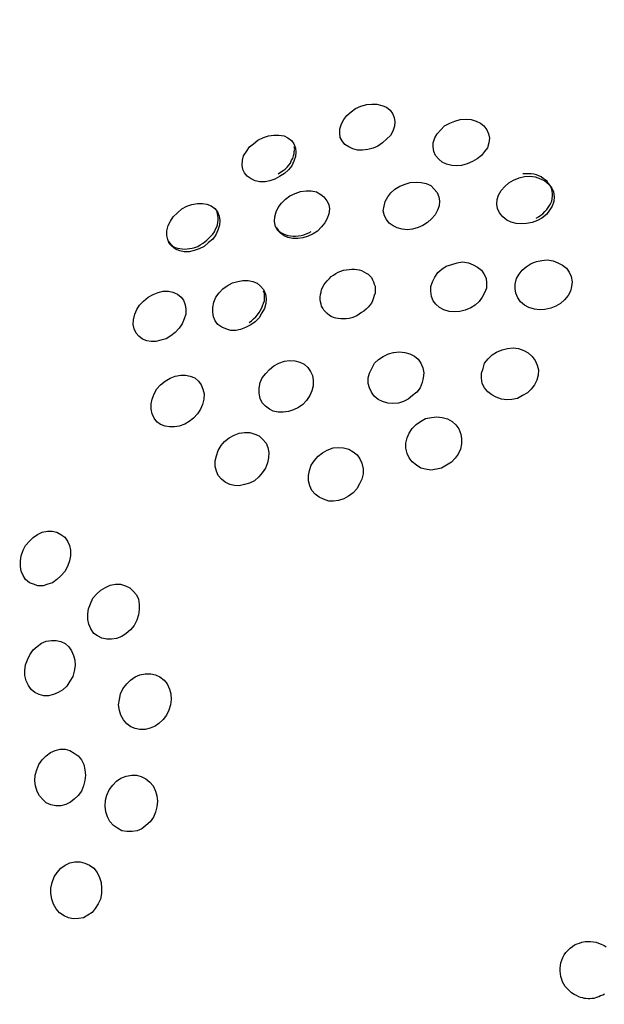
# Model space of a CAD drawing. Units: inches. Extents: x 259 to 335, y 152 to 267.
# Drawn here: x 297 to 298, y 205 to 206 of the extents above; entities that cross this region are included whole.
import ezdxf

# ---------------------------------------------------------------- set-up
doc = ezdxf.new("R2010")
doc.units = ezdxf.units.IN
doc.header["$MEASUREMENT"] = 0
doc.layers.add('Ebene 1', color=7, linetype='Continuous')

# ---------------------------------------------------------------- blocks, each defined once
blk = doc.blocks.new('block 2')
at = {"layer": 'Ebene 1', "color": 179, "lineweight": 25, "true_color": 0x1a171b}
for points in [[(297.56117, 205.87133), (297.55703, 205.8696), (297.55255, 205.86823), (297.54773, 205.86788), (297.5436, 205.86788), (297.53946, 205.86892), (297.53602, 205.87064), (297.53257, 205.87271), (297.53016, 205.87581), (297.52844, 205.87891), (297.52809, 205.8827), (297.52809, 205.88649), (297.52947, 205.89062), (297.53154, 205.89441), (297.53429, 205.89785), (297.53808, 205.9013), (297.54187, 205.90406), (297.54635, 205.90612), (297.55152, 205.9075), (297.556, 205.90785), (297.56048, 205.90785), (297.56461, 205.90681), (297.56874, 205.90509), (297.57185, 205.90268), (297.57391, 205.89958), (297.57529, 205.89613), (297.57598, 205.89234), (297.57563, 205.88855), (297.57426, 205.88442), (297.57219, 205.88063), (297.56909, 205.87753), (297.5653, 205.87408), (297.56117, 205.87133), (297.56117, 205.87133)], [(297.6435, 205.85789), (297.63902, 205.85582), (297.6342, 205.85445), (297.62972, 205.8541), (297.62559, 205.85445), (297.62111, 205.85548), (297.61732, 205.8572), (297.61422, 205.85996), (297.61146, 205.86306), (297.61009, 205.8665), (297.6094, 205.87064), (297.6094, 205.87408), (297.61077, 205.87856), (297.61284, 205.88201), (297.61594, 205.88545), (297.61939, 205.8889), (297.62387, 205.89131), (297.62834, 205.89303), (297.63282, 205.89441), (297.63799, 205.89475), (297.64247, 205.89441), (297.64695, 205.89303), (297.65074, 205.89131), (297.65349, 205.8889), (297.65625, 205.88545), (297.65763, 205.88201), (297.65832, 205.87822), (297.65797, 205.87408), (297.65659, 205.86995), (297.65418, 205.8665), (297.65143, 205.86306), (297.64764, 205.8603), (297.6435, 205.85789), (297.6435, 205.85789)], [(297.47573, 205.8448), (297.47159, 205.84239), (297.46711, 205.84101), (297.46298, 205.84032), (297.4585, 205.84032), (297.45437, 205.84101), (297.45092, 205.84273), (297.44748, 205.84514), (297.44507, 205.8479), (297.44369, 205.851), (297.443, 205.85479), (297.44334, 205.85892), (297.44438, 205.86271), (297.44679, 205.8665), (297.44954, 205.87064), (297.45299, 205.87339), (297.45678, 205.87649), (297.4616, 205.87891), (297.46608, 205.88028), (297.47056, 205.88097), (297.47504, 205.88097), (297.47952, 205.88028), (297.48296, 205.87856), (297.48606, 205.87615), (297.48813, 205.87339), (297.48951, 205.8696), (297.48985, 205.86616), (297.48951, 205.86237), (297.48813, 205.85824), (297.48641, 205.8541), (297.48331, 205.85066), (297.47986, 205.84756), (297.47573, 205.8448), (297.47573, 205.8448)], [(297.47435, 205.84721), (297.47642, 205.84859), (297.47883, 205.84997), (297.48055, 205.85135), (297.48227, 205.85307), (297.48365, 205.85479), (297.48503, 205.85651), (297.48606, 205.85892), (297.4871, 205.86065), (297.48778, 205.86271), (297.48847, 205.86478), (297.48847, 205.8665), (297.48882, 205.86857), (297.48847, 205.87064)], [(297.69897, 205.80863), (297.70104, 205.80966), (297.7031, 205.81104), (297.70483, 205.81242), (297.70655, 205.81448), (297.70827, 205.81621), (297.70965, 205.81793), (297.71068, 205.81965), (297.71172, 205.82172), (297.71275, 205.82344), (297.71309, 205.82551), (297.71344, 205.82792), (297.71344, 205.82999), (297.71309, 205.83171), (297.71275, 205.83378), (297.71172, 205.8355), (297.71103, 205.83722), (297.70965, 205.83894), (297.70862, 205.84067), (297.70689, 205.84204), (297.70517, 205.84308), (297.70345, 205.84446), (297.70138, 205.84549), (297.69931, 205.84618), (297.6969, 205.84687), (297.69483, 205.84721), (297.69242, 205.84721), (297.69001, 205.84721), (297.6876, 205.84721)], [(297.60044, 205.80208), (297.59631, 205.80036), (297.59148, 205.79898), (297.587, 205.79829), (297.58252, 205.79898), (297.57805, 205.80001), (297.5746, 205.80174), (297.57116, 205.80415), (297.56874, 205.80725), (297.56702, 205.81069), (297.56599, 205.81483), (297.56668, 205.81896), (297.56771, 205.8231), (297.56978, 205.82723), (297.57253, 205.83067), (297.57598, 205.83378), (297.58046, 205.83653), (297.58494, 205.83825), (297.58942, 205.83963), (297.59458, 205.83998), (297.59906, 205.83963), (297.6032, 205.8386), (297.60733, 205.83688), (297.61009, 205.83412), (297.61284, 205.83102), (297.61422, 205.82723), (297.61491, 205.82344), (297.61456, 205.81931), (297.61319, 205.81552), (297.61112, 205.81138), (297.60802, 205.80794), (297.60457, 205.80484), (297.60044, 205.80208), (297.60044, 205.80208)], [(297.70035, 205.80656), (297.69552, 205.80484), (297.6907, 205.8038), (297.68622, 205.80346), (297.68174, 205.8038), (297.67727, 205.80518), (297.67348, 205.8069), (297.67003, 205.80966), (297.66727, 205.8131), (297.66555, 205.81689), (297.66486, 205.82068), (297.66521, 205.82482), (297.66624, 205.82861), (297.66865, 205.83274), (297.67175, 205.83619), (297.6752, 205.83929), (297.67933, 205.8417), (297.68416, 205.84377), (297.68898, 205.8448), (297.69346, 205.84514), (297.69828, 205.84446), (297.70276, 205.84273), (297.70655, 205.84101), (297.70999, 205.83825), (297.71275, 205.83481), (297.71413, 205.83136), (297.71482, 205.82723), (297.71447, 205.8231), (297.71309, 205.81896), (297.71068, 205.81552), (297.70793, 205.81173), (297.70414, 205.80863), (297.70035, 205.80656), (297.70035, 205.80656)], [(297.50501, 205.79485), (297.50053, 205.79278), (297.49605, 205.7914), (297.49157, 205.79071), (297.4871, 205.79071), (297.48296, 205.79175), (297.47952, 205.79312), (297.47642, 205.79553), (297.47366, 205.79829), (297.47194, 205.80208), (297.47125, 205.80587), (297.47159, 205.80966), (297.47263, 205.81414), (297.47435, 205.81793), (297.47745, 205.82172), (297.48089, 205.82516), (297.48468, 205.82792), (297.48916, 205.82999), (297.49399, 205.83171), (297.49881, 205.8324), (297.50329, 205.8324), (297.50777, 205.83136), (297.51156, 205.8293), (297.51431, 205.82723), (297.51672, 205.82378), (297.51845, 205.82034), (297.51914, 205.81655), (297.51845, 205.81242), (297.51707, 205.80828), (297.515, 205.80449), (297.51224, 205.80105), (297.5088, 205.79726), (297.50501, 205.79485), (297.50501, 205.79485)], [(297.40993, 205.78382), (297.40579, 205.78175), (297.40131, 205.78038), (297.39683, 205.77934), (297.3927, 205.77934), (297.38891, 205.78003), (297.38512, 205.78141), (297.38202, 205.78382), (297.37961, 205.78658), (297.37823, 205.79002), (297.37754, 205.79347), (297.37754, 205.7976), (297.37858, 205.80208), (297.38064, 205.80587), (297.38305, 205.80966), (297.38684, 205.8131), (297.39063, 205.81655), (297.39477, 205.81896), (297.39925, 205.82034), (297.40407, 205.82137), (297.40855, 205.82137), (297.41234, 205.82068), (297.41613, 205.81931), (297.41923, 205.81689), (297.42164, 205.81414), (297.42302, 205.81035), (297.42371, 205.80656), (297.42336, 205.80243), (297.42198, 205.79795), (297.42026, 205.79416), (297.4175, 205.79037), (297.41372, 205.78727), (297.40993, 205.78382), (297.40993, 205.78382)], [(297.40855, 205.78658), (297.41061, 205.78796), (297.41234, 205.78933), (297.41406, 205.79106), (297.41578, 205.79278), (297.4175, 205.7945), (297.41888, 205.79657), (297.41992, 205.79898), (297.42095, 205.80105), (297.42164, 205.80277), (297.42198, 205.80484), (297.42233, 205.8069), (297.42233, 205.80897), (297.42198, 205.81069), (297.42164, 205.81242), (297.42095, 205.81517)], [(297.47194, 205.80139), (297.47297, 205.80001), (297.47435, 205.79795), (297.47573, 205.79691), (297.47745, 205.79588), (297.47917, 205.79485), (297.48124, 205.79416), (297.48296, 205.79347), (297.48503, 205.79312), (297.48744, 205.79278), (297.48951, 205.79278), (297.49226, 205.79312), (297.49433, 205.79347), (297.49674, 205.79416), (297.49881, 205.79485), (297.50122, 205.79588), (297.50329, 205.79691)], [(297.37858, 205.78864), (297.3803, 205.78658), (297.38168, 205.7852), (297.38305, 205.78382), (297.38478, 205.78313), (297.38684, 205.78244), (297.38891, 205.7821), (297.39098, 205.78175), (297.39304, 205.78141), (297.39511, 205.78175), (297.39718, 205.7821), (297.39959, 205.78244), (297.402, 205.78313), (297.40441, 205.78382), (297.40648, 205.7852), (297.40855, 205.78658)], [(297.64213, 205.73042), (297.6373, 205.72836), (297.63248, 205.72732), (297.628, 205.72698), (297.62318, 205.72732), (297.6187, 205.7287), (297.61491, 205.73077), (297.61181, 205.73352), (297.6094, 205.73662), (297.60802, 205.74041), (297.60733, 205.74489), (297.60733, 205.74903), (297.60871, 205.75316), (297.61077, 205.75729), (297.61353, 205.76108), (297.61698, 205.76418), (297.62077, 205.7666), (297.62559, 205.76832), (297.63041, 205.7697), (297.63489, 205.77039), (297.64006, 205.7697), (297.64419, 205.76797), (297.64798, 205.76591), (297.65143, 205.76315), (297.65349, 205.76005), (297.65556, 205.75626), (297.65591, 205.75178), (297.65591, 205.74765), (297.65418, 205.74351), (297.65212, 205.73972), (297.64936, 205.73593), (297.64591, 205.73283), (297.64213, 205.73042), (297.64213, 205.73042)], [(297.71619, 205.7318), (297.71172, 205.73008), (297.70655, 205.72904), (297.70207, 205.7287), (297.69759, 205.72939), (297.69277, 205.73077), (297.68898, 205.73283), (297.68553, 205.73559), (297.68312, 205.73904), (297.6814, 205.74317), (297.68071, 205.74696), (297.68071, 205.75109), (297.68209, 205.75592), (297.68416, 205.75971), (297.68691, 205.76315), (297.69036, 205.76625), (297.69483, 205.76901), (297.69931, 205.77073), (297.70414, 205.77176), (297.70862, 205.77211), (297.71378, 205.77142), (297.71792, 205.7697), (297.72205, 205.76763), (297.7255, 205.76487), (297.72791, 205.76143), (297.72963, 205.75764), (297.73032, 205.75316), (297.72997, 205.74903), (297.72894, 205.74489), (297.72687, 205.7411), (297.72377, 205.73731), (297.72033, 205.73421), (297.71619, 205.7318), (297.71619, 205.7318)], [(297.54497, 205.72491), (297.54291, 205.72353), (297.54084, 205.7225), (297.53843, 205.72181), (297.53636, 205.72112), (297.5336, 205.72078), (297.53119, 205.72078), (297.52913, 205.72078), (297.52671, 205.72112), (297.52465, 205.72147), (297.52258, 205.72215), (297.52051, 205.72284), (297.51914, 205.72388), (297.51707, 205.7256), (297.51569, 205.72698), (297.51431, 205.72836), (297.51328, 205.73008), (297.51224, 205.7318), (297.5119, 205.73352), (297.51121, 205.73559), (297.51087, 205.73766), (297.51087, 205.73972), (297.51121, 205.74214), (297.5119, 205.7442), (297.51224, 205.74627), (297.51328, 205.74834), (297.51431, 205.7504), (297.51569, 205.75213), (297.51707, 205.75385), (297.51914, 205.75592), (297.52051, 205.75764), (297.52258, 205.75902), (297.52465, 205.76039), (297.52671, 205.76143), (297.52913, 205.76246), (297.53119, 205.76315), (297.5336, 205.7635), (297.53636, 205.76384), (297.53843, 205.76418), (297.54084, 205.76418), (297.54291, 205.76384), (297.54497, 205.7635), (297.54704, 205.76281), (297.54911, 205.76177), (297.55117, 205.76074), (297.5529, 205.75971), (297.55428, 205.75833), (297.55565, 205.75695), (297.55669, 205.75488), (297.55738, 205.75316), (297.55806, 205.75109), (297.55875, 205.74937), (297.55875, 205.7473), (297.55875, 205.74524), (297.55875, 205.74317), (297.55806, 205.7411), (297.55738, 205.73904), (297.55669, 205.73662), (297.55565, 205.73456), (297.55428, 205.73283), (297.5529, 205.73111), (297.55117, 205.72939), (297.54911, 205.72767), (297.54704, 205.72629), (297.54497, 205.72491), (297.54497, 205.72491)], [(297.45058, 205.71561), (297.4461, 205.7132), (297.44162, 205.71147), (297.43749, 205.71079), (297.43335, 205.71079), (297.42887, 205.71216), (297.42543, 205.71354), (297.42198, 205.71595), (297.41957, 205.71905), (297.41819, 205.7225), (297.4175, 205.72663), (297.4175, 205.73077), (297.41854, 205.73525), (297.42026, 205.73972), (297.42302, 205.74351), (297.42612, 205.74696), (297.42991, 205.74972), (297.43473, 205.75213), (297.43921, 205.7535), (297.44369, 205.75419), (297.44817, 205.75419), (297.4523, 205.7535), (297.45609, 205.75178), (297.45919, 205.74937), (297.4616, 205.74627), (297.46332, 205.74248), (297.46401, 205.73835), (297.46367, 205.73421), (297.46264, 205.72973), (297.46022, 205.72594), (297.45781, 205.72181), (297.45437, 205.71836), (297.45058, 205.71561), (297.45058, 205.71561)], [(297.38099, 205.70596), (297.37685, 205.70355), (297.37237, 205.70217), (297.3679, 205.70114), (297.36376, 205.70114), (297.35997, 205.70183), (297.35618, 205.70321), (297.35308, 205.70562), (297.35067, 205.70837), (297.34895, 205.71216), (297.34826, 205.71595), (297.3486, 205.72009), (297.34964, 205.72491), (297.35136, 205.72904), (297.35377, 205.73283), (297.35722, 205.73628), (297.36135, 205.73972), (297.36548, 205.74214), (297.36996, 205.74386), (297.37444, 205.74489), (297.37892, 205.74489), (297.38271, 205.7442), (297.38684, 205.74248), (297.38994, 205.73972), (297.39201, 205.73697), (297.39339, 205.73318), (297.39408, 205.72939), (297.39408, 205.72491), (297.3927, 205.72078), (297.39098, 205.71664), (297.38822, 205.71285), (297.38478, 205.70906), (297.38099, 205.70596), (297.38099, 205.70596)], [(297.4492, 205.71768), (297.45127, 205.71905), (297.45299, 205.72078), (297.45506, 205.7225), (297.45643, 205.72422), (297.45781, 205.72629), (297.45919, 205.72836), (297.46022, 205.73042), (297.46091, 205.73215), (297.4616, 205.73456), (297.46264, 205.73662), (297.46264, 205.73904), (297.46264, 205.7411), (297.46264, 205.74282), (297.4616, 205.74489)], [(297.58769, 205.65084), (297.58356, 205.64877), (297.57908, 205.6474), (297.57426, 205.64705), (297.56978, 205.6474), (297.5653, 205.64877), (297.56151, 205.6505), (297.55806, 205.6536), (297.55565, 205.65704), (297.55393, 205.66083), (297.5529, 205.66462), (297.5529, 205.66944), (297.55393, 205.67358), (297.556, 205.67771), (297.55841, 205.68219), (297.56185, 205.68529), (297.56599, 205.68805), (297.57047, 205.69046), (297.57495, 205.69149), (297.58011, 205.69218), (297.58459, 205.69149), (297.58907, 205.69046), (297.5932, 205.68839), (297.59631, 205.68564), (297.59872, 205.68219), (297.60044, 205.67806), (297.60113, 205.67392), (297.60078, 205.66944), (297.59975, 205.66531), (297.59803, 205.66083), (297.59527, 205.65704), (297.59148, 205.65394), (297.58769, 205.65084), (297.58769, 205.65084)], [(297.68726, 205.65394), (297.68278, 205.65153), (297.67795, 205.6505), (297.67348, 205.65015), (297.669, 205.65084), (297.66417, 205.65256), (297.66038, 205.65463), (297.65694, 205.65739), (297.65418, 205.66083), (297.65212, 205.66462), (297.65143, 205.6691), (297.65143, 205.67358), (297.6528, 205.67771), (297.65418, 205.68219), (297.65728, 205.68598), (297.66073, 205.68943), (297.66452, 205.69184), (297.66934, 205.6939), (297.67416, 205.69494), (297.67899, 205.69563), (297.68381, 205.69494), (297.68829, 205.69322), (297.69208, 205.69115), (297.69552, 205.68805), (297.69828, 205.6846), (297.7, 205.68047), (297.70104, 205.67633), (297.70069, 205.67186), (297.69966, 205.66738), (297.69759, 205.66324), (297.69483, 205.65945), (297.69139, 205.65635), (297.68726, 205.65394), (297.68726, 205.65394)], [(297.49226, 205.64361), (297.48778, 205.64154), (297.48331, 205.64016), (297.47883, 205.63947), (297.47435, 205.63947), (297.47021, 205.64051), (297.46677, 205.64223), (297.46332, 205.64464), (297.46057, 205.64774), (297.45885, 205.65153), (297.45781, 205.65601), (297.45781, 205.66049), (297.45885, 205.66531), (297.46057, 205.66944), (297.46367, 205.67323), (297.46677, 205.67668), (297.47056, 205.67978), (297.47504, 205.68219), (297.47986, 205.68391), (297.48434, 205.6846), (297.48882, 205.68426), (297.4933, 205.68322), (297.49709, 205.6815), (297.50019, 205.6784), (297.5026, 205.67496), (297.50432, 205.67151), (297.50501, 205.66738), (297.50501, 205.66255), (297.50363, 205.65808), (297.50191, 205.65394), (297.49915, 205.64981), (297.49605, 205.64636), (297.49226, 205.64361), (297.49226, 205.64361)], [(297.39683, 205.63155), (297.39304, 205.62914), (297.38822, 205.62741), (297.38409, 205.62673), (297.37995, 205.62673), (297.37616, 205.62741), (297.37203, 205.62879), (297.36893, 205.6312), (297.36652, 205.6343), (297.36479, 205.63809), (297.36376, 205.64223), (297.36376, 205.64671), (297.36479, 205.65084), (297.36652, 205.65566), (297.36893, 205.6598), (297.37203, 205.66324), (297.37616, 205.66669), (297.3803, 205.6691), (297.38478, 205.67082), (297.3896, 205.67186), (297.39373, 205.67186), (297.39787, 205.67082), (297.402, 205.66944), (297.4051, 205.66669), (297.40751, 205.66324), (297.40889, 205.65945), (297.40993, 205.65566), (297.40958, 205.65084), (297.40855, 205.64636), (297.40683, 205.64223), (297.40407, 205.63809), (297.40062, 205.6343), (297.39683, 205.63155), (297.39683, 205.63155)], [(297.62111, 205.59331), (297.61663, 205.5909), (297.61215, 205.58986), (297.60733, 205.58917), (297.60285, 205.58986), (297.59872, 205.5909), (297.59493, 205.59331), (297.59114, 205.59641), (297.58838, 205.59985), (297.58666, 205.60364), (297.58563, 205.60812), (297.58563, 205.6126), (297.58666, 205.61708), (297.58838, 205.62121), (297.59114, 205.62535), (297.59458, 205.62879), (297.59837, 205.63155), (297.60285, 205.63396), (297.60802, 205.63499), (297.6125, 205.63534), (297.61732, 205.63499), (297.6218, 205.63362), (297.62593, 205.63155), (297.62903, 205.62845), (297.63179, 205.625), (297.63351, 205.62052), (297.6342, 205.61639), (297.6342, 205.61191), (297.63317, 205.60743), (297.6311, 205.60295), (297.62869, 205.59951), (297.62524, 205.59606), (297.62111, 205.59331), (297.62111, 205.59331)], [(297.45368, 205.57987), (297.44954, 205.5778), (297.44507, 205.57643), (297.44059, 205.57539), (297.43645, 205.57574), (297.43232, 205.57643), (297.42818, 205.57849), (297.42508, 205.58125), (297.42233, 205.58435), (297.42061, 205.58814), (297.41957, 205.59227), (297.41957, 205.5971), (297.42061, 205.60158), (297.42233, 205.60605), (297.42474, 205.61053), (297.42784, 205.61398), (297.43163, 205.61708), (297.43611, 205.61949), (297.44059, 205.62121), (297.44507, 205.6219), (297.44989, 205.6219), (297.45402, 205.62052), (297.45781, 205.6188), (297.46091, 205.61605), (297.46401, 205.6126), (297.46539, 205.60881), (297.46643, 205.60433), (297.46608, 205.59985), (297.46505, 205.59537), (297.46332, 205.5909), (297.46057, 205.58676), (297.45747, 205.58332), (297.45368, 205.57987), (297.45368, 205.57987)], [(297.53567, 205.56644), (297.53154, 205.56402), (297.52706, 205.56265), (297.52258, 205.56196), (297.51845, 205.56196), (297.51397, 205.56368), (297.51018, 205.5654), (297.50673, 205.56816), (297.50363, 205.57126), (297.50191, 205.57539), (297.50088, 205.57987), (297.50088, 205.58435), (297.50157, 205.58883), (297.50329, 205.59331), (297.50604, 205.59744), (297.50914, 205.60123), (297.51293, 205.60399), (297.51707, 205.6064), (297.52224, 205.60847), (297.52671, 205.60881), (297.53119, 205.60847), (297.53602, 205.60743), (297.53981, 205.60502), (297.54325, 205.60227), (297.54566, 205.59882), (297.54738, 205.59503), (297.54842, 205.59021), (297.54842, 205.58573), (297.54738, 205.58125), (297.54532, 205.57712), (297.54291, 205.57264), (297.53981, 205.56919), (297.53567, 205.56644), (297.53567, 205.56644)], [(297.29107, 205.50511), (297.28866, 205.50063), (297.28521, 205.49685), (297.28177, 205.49374), (297.27798, 205.49099), (297.27384, 205.48961), (297.26971, 205.48823), (297.26523, 205.48823), (297.26144, 205.48961), (297.258, 205.49099), (297.25455, 205.49374), (297.25248, 205.49719), (297.25076, 205.50098), (297.25007, 205.50511), (297.25007, 205.50994), (297.25076, 205.51442), (297.25248, 205.51924), (297.25455, 205.52337), (297.258, 205.52716), (297.2611, 205.53026), (297.26489, 205.53302), (297.26902, 205.53509), (297.2735, 205.53577), (297.27763, 205.53577), (297.28177, 205.53509), (297.28521, 205.53302), (297.28866, 205.53061), (297.29107, 205.52716), (297.29279, 205.52337), (297.29348, 205.51924), (297.29348, 205.51442), (297.29279, 205.50994), (297.29107, 205.50511), (297.29107, 205.50511)], [(297.35136, 205.45826), (297.34895, 205.45378), (297.34585, 205.44999), (297.34206, 205.44689), (297.33827, 205.44414), (297.33379, 205.44241), (297.32931, 205.44172), (297.32518, 205.44172), (297.32104, 205.44276), (297.31725, 205.44482), (297.31381, 205.44689), (297.3114, 205.45068), (297.30967, 205.45481), (297.30864, 205.45895), (297.30864, 205.46377), (297.30933, 205.46825), (297.31105, 205.47273), (297.31312, 205.47755), (297.31656, 205.48134), (297.32001, 205.48444), (297.32414, 205.48685), (297.32828, 205.48892), (297.33276, 205.48961), (297.33723, 205.48961), (297.34137, 205.48823), (297.34516, 205.48651), (297.34826, 205.48375), (297.35101, 205.48031), (297.35274, 205.47652), (297.35343, 205.47204), (297.35343, 205.46756), (297.35274, 205.46308), (297.35136, 205.45826), (297.35136, 205.45826)], [(297.29555, 205.40934), (297.29314, 205.40521), (297.29038, 205.40073), (297.28694, 205.39763), (297.2828, 205.39521), (297.27867, 205.39349), (297.27453, 205.39246), (297.2704, 205.39246), (297.26627, 205.39349), (297.26248, 205.39521), (297.25937, 205.39797), (297.25696, 205.40142), (297.2549, 205.40555), (297.25386, 205.41003), (297.25386, 205.41451), (297.25455, 205.41933), (297.25627, 205.42381), (297.25834, 205.42829), (297.2611, 205.43242), (297.26454, 205.43552), (297.26833, 205.43828), (297.27247, 205.44), (297.27694, 205.44069), (297.28108, 205.44069), (297.28521, 205.43966), (297.289, 205.43793), (297.2921, 205.43518), (297.29451, 205.43173), (297.29624, 205.4276), (297.29727, 205.42346), (297.29762, 205.41899), (297.29693, 205.41382), (297.29555, 205.40934), (297.29555, 205.40934)], [(297.37926, 205.38006), (297.3772, 205.37558), (297.37444, 205.37179), (297.37065, 205.36834), (297.36721, 205.36593), (297.36307, 205.36421), (297.35859, 205.36318), (297.35412, 205.36318), (297.34998, 205.36386), (297.34619, 205.36559), (297.34275, 205.368), (297.33965, 205.37144), (297.33758, 205.37558), (297.3362, 205.37971), (297.33551, 205.38453), (297.3362, 205.38936), (297.33723, 205.39418), (297.3393, 205.39866), (297.34275, 205.40279), (297.34585, 205.40624), (297.34998, 205.409), (297.35412, 205.41072), (297.35859, 205.41175), (297.36342, 205.41175), (297.36755, 205.41072), (297.37134, 205.409), (297.37513, 205.40624), (297.37789, 205.40279), (297.37995, 205.39832), (297.38099, 205.39418), (297.38133, 205.38936), (297.38064, 205.38453), (297.37926, 205.38006), (297.37926, 205.38006)], [(297.30485, 205.31391), (297.30313, 205.30943), (297.30037, 205.30564), (297.29693, 205.30254), (297.29348, 205.29979), (297.28969, 205.29772), (297.28521, 205.29669), (297.28073, 205.29669), (297.2766, 205.29737), (297.27247, 205.2991), (297.26971, 205.30185), (297.26661, 205.3053), (297.26454, 205.30909), (297.26316, 205.31391), (297.26248, 205.31839), (297.26282, 205.32321), (297.2642, 205.32804), (297.26592, 205.33251), (297.26902, 205.33665), (297.27247, 205.34009), (297.27626, 205.34319), (297.28039, 205.34492), (297.28452, 205.34595), (297.289, 205.34595), (297.29314, 205.34492), (297.29693, 205.3425), (297.30037, 205.34009), (297.30313, 205.33665), (297.30519, 205.33251), (297.30623, 205.32804), (297.30657, 205.32321), (297.30623, 205.31873), (297.30485, 205.31391), (297.30485, 205.31391)], [(297.36755, 205.29117), (297.36583, 205.28669), (297.36307, 205.28256), (297.35928, 205.27946), (297.35584, 205.2767), (297.3517, 205.27498), (297.34722, 205.27429), (297.34275, 205.27429), (297.33827, 205.27498), (297.33448, 205.27705), (297.33103, 205.27946), (297.32793, 205.2829), (297.32587, 205.28704), (297.32449, 205.29152), (297.3238, 205.29634), (297.32414, 205.30151), (297.32518, 205.30599), (297.32724, 205.31047), (297.33034, 205.3146), (297.33379, 205.31804), (297.33758, 205.3208), (297.34206, 205.32252), (297.34688, 205.32321), (297.35101, 205.32321), (297.35515, 205.32218), (297.35928, 205.32011), (297.36273, 205.31736), (297.36548, 205.31391), (297.36755, 205.30943), (297.36893, 205.3053), (297.36927, 205.30082), (297.36893, 205.29565), (297.36755, 205.29117), (297.36755, 205.29117)], [(297.31966, 205.21538), (297.3176, 205.21125), (297.31519, 205.20711), (297.31243, 205.20367), (297.30864, 205.20126), (297.30485, 205.19919), (297.30072, 205.1985), (297.29589, 205.19816), (297.29176, 205.19919), (297.28797, 205.20091), (297.28418, 205.20332), (297.28108, 205.20677), (297.27867, 205.2109), (297.27729, 205.21538), (297.2766, 205.2202), (297.2766, 205.22503), (297.27763, 205.22985), (297.27936, 205.23467), (297.28211, 205.23846), (297.28521, 205.24225), (297.289, 205.24501), (297.29314, 205.24708), (297.29727, 205.24776), (297.30209, 205.24776), (297.30623, 205.24673), (297.31002, 205.24501), (297.31381, 205.24225), (297.31691, 205.23846), (297.31898, 205.23433), (297.32035, 205.22985), (297.3207, 205.22503), (297.3207, 205.2202), (297.31966, 205.21538), (297.31966, 205.21538)], [(297.72136, 205.16233), (297.7224, 205.16439), (297.72343, 205.1668), (297.72481, 205.16887), (297.72687, 205.17094), (297.7286, 205.17266), (297.73066, 205.17404), (297.73239, 205.17542), (297.7348, 205.17645), (297.73687, 205.17714), (297.73893, 205.17783), (297.74169, 205.17852), (297.7441, 205.17852), (297.74651, 205.17852), (297.74892, 205.17817), (297.75133, 205.17783), (297.7534, 205.17714), (297.75581, 205.17611), (297.75822, 205.17507), (297.75995, 205.1737)], [(297.75857, 205.1327), (297.75719, 205.13166), (297.75512, 205.13098), (297.75375, 205.13029), (297.75237, 205.12994), (297.75065, 205.12925), (297.74927, 205.12891), (297.74754, 205.12891), (297.74582, 205.12856), (297.74444, 205.12856), (297.74238, 205.12891), (297.741, 205.12891), (297.73962, 205.12925), (297.73755, 205.1296), (297.73618, 205.13029), (297.73411, 205.13132), (297.73204, 205.13235), (297.72997, 205.13373), (297.72825, 205.13511), (297.72653, 205.13683), (297.72446, 205.13924), (297.72308, 205.14131), (297.72205, 205.14338), (297.72136, 205.14545), (297.72067, 205.14786), (297.72033, 205.15027), (297.71998, 205.15268), (297.71998, 205.15509), (297.72033, 205.1575), (297.72067, 205.15991), (297.72136, 205.16233), (297.72136, 205.16233)]]:
    blk.add_lwpolyline(points, dxfattribs=at)
for points, knots in [([(299.13592, 204.64728), (299.3819, 205.32425), (299.03222, 206.0739), (298.3556, 206.32022), (297.82196, 206.51418), (297.2201, 206.33883), (296.87439, 205.88855)], [0, 0, 0, 0, 1, 1, 1, 2, 2, 2, 2]), ([(297.90946, 203.71883), (298.66842, 203.71883), (299.2844, 204.33516), (299.2844, 205.09411), (299.2844, 205.85238), (298.66842, 206.46871), (297.90946, 206.46871), (297.51293, 206.46871), (297.13535, 206.29714), (296.87439, 205.9988)], [0, 0, 0, 0, 1, 1, 1, 2, 2, 2, 3, 3, 3, 3])]:
    blk.add_open_spline(points, degree=3, knots=knots, dxfattribs=at)

msp = doc.modelspace()

# ---------------------------------------------------------------- block references
at = {"layer": 'Ebene 1'}
msp.add_blockref('block 2', (0, 0), dxfattribs=at)

doc.saveas('drawing.dxf')
